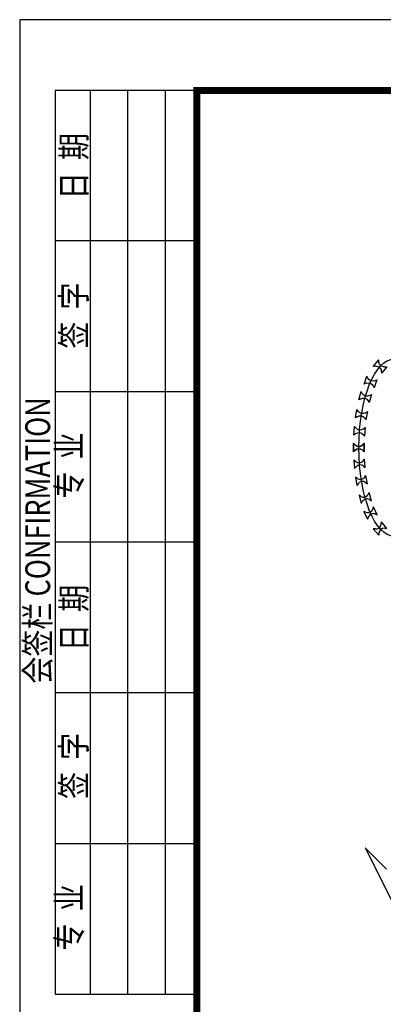
# Model space of a CAD drawing. Units: millimetres. Extents: x 8612 to 10484, y -2425 to 2532.
# Drawn here: x 8612 to 8715, y -912 to -634 of the extents above; entities that cross this region are included whole.
import ezdxf
from ezdxf.enums import TextEntityAlignment as Align

# ---------------------------------------------------------------- set-up
doc = ezdxf.new("R2010")
doc.units = ezdxf.units.MM
doc.layers.add('XX', color=1, linetype='Continuous')
doc.layers.add('尺寸标注', color=7, linetype='Continuous')
doc.styles.add('宋体', font='txt')

# ---------------------------------------------------------------- blocks, each defined once
blk = doc.blocks.new('刀片')
for p, q in [((0.76, 1.51), (0.54, 1.73)), ((0.54, 1.73), (0.54, 0.53)), ((1.82, 1.51), (2.04, 1.73)), ((2.04, 0.53), (2.04, 1.73)), ((0.76, 0.75), (0.54, 0.53)), ((1.82, 0.75), (2.04, 0.53))]:
    blk.add_line(p, q)
for centre, start, end in [((1.29, 2.04), 225, 315), ((1.29, 0.22), 45, 135)]:
    blk.add_arc(centre, 0.75, start, end)
blk = doc.blocks.new('BORDER', base_point=(234.87648, 439.14312))
for p, q in [((235.87648, 440.14312), (234.87648, 440.14312)), ((234.87648, 440.14312), (234.87648, 439.14312))]:
    blk.add_line(p, q)

msp = doc.modelspace()

# ---------------------------------------------------------------- linework, layer by layer
for p, q in [((8622.4829, -653.9982), (8622.4829, -908.9982)), ((8662.4829, -653.9982), (8622.4829, -653.9982)), ((8632.4829, -908.9982), (8632.4829, -653.9982)), ((8643.0544, -908.9982), (8643.0544, -653.9982)), ((8653.626, -908.9982), (8653.626, -653.9982)), ((10078.4829, -653.9982), (8662.4829, -653.9982)), ((8622.4829, -696.339), (8662.4829, -696.339)), ((8622.4829, -738.9711), (8662.4829, -738.9711)), ((8662.4829, -781.4982), (8622.4829, -781.4982)), ((8622.4829, -823.839), (8662.4829, -823.839)), ((8622.4829, -866.4711), (8662.4829, -866.4711)), ((8622.4829, -908.9982), (8662.4829, -908.9982))]:
    msp.add_line(p, q)
at = {"color": 1, "const_width": 2}
msp.add_lwpolyline([(10078.4829, -653.9982), (10078.4829, -1453.9982), (8662.4829, -1453.9982), (8662.4829, -653.9982), (10078.4829, -653.9982)], dxfattribs=at)
at = {"layer": 'XX'}
for p, q in [((8714.0233, -732.1301), (8714.4364, -731.6378)), ((8711.4235, -736.571), (8711.6433, -735.9672)), ((8709.9604, -740.8329), (8710.1267, -740.2122)), ((8708.9229, -745.7916), (8709.0345, -745.1587)), ((8708.405, -750.496), (8708.461, -749.8558)), ((8708.2635, -755.0812), (8708.2635, -754.4386)), ((8708.2635, -755.0812), (8708.2635, -754.4386)), ((8708.2635, -755.0812), (8708.2635, -754.4386)), ((8708.461, -759.664), (8708.405, -759.0238)), ((8709.0345, -764.3611), (8708.9229, -763.7282)), ((8710.1267, -769.3077), (8709.9604, -768.6869)), ((8711.6692, -773.5419), (8711.3976, -772.9595)), ((8714.4364, -777.882), (8714.0233, -777.3897))]:
    msp.add_line(p, q, dxfattribs=at)
msp.add_ellipse((8718.2635, -754.7599), major_axis=(0, -25), ratio=0.4, dxfattribs=at)
at = {"layer": '尺寸标注', "color": 7}
for p, q in [((8710.0508, -867.7599), (8722.0508, -891.7599)), ((8716.0508, -873.7599), (8710.0508, -867.7599))]:
    msp.add_line(p, q, dxfattribs=at)

# ---------------------------------------------------------------- block references
at = {"xscale": 1486, "yscale": 840, "zscale": 1486}
msp.add_blockref('BORDER', (8612.4829, -1473.9982), dxfattribs=at)
at = {"layer": 'XX', "yscale": 2, "zscale": 2}
for p, xscale, rotation in [((8714.7494, -735.2683), -2.000000000000376, 319.9999999997839), ((8713.1791, -739.2717), -1.999999999997474, 339.999999999984), ((8711.9447, -743.3703), -1.999999999996488, 344.9999999999785), ((8711.1208, -748.1464), -1.999999999998774, 349.9999999999357), ((8710.7998, -752.6503), -1.999999999998378, 355.0000000001269), ((8706.0663, -761.8183), 1.999999999998378, 4.999999999873086), ((8706.8366, -766.7159), 1.999999999998774, 10.00000000006425), ((8708.1424, -771.845), 2.000000000003515, 14.99999999996748), ((8710.1556, -776.3854), 2.000000000003336, 25.00000000004859), ((8713.7103, -781.0203), 1.999999999995699, 40.00000000005639)]:
    msp.add_blockref('刀片', p, dxfattribs=dict(at, xscale=xscale, rotation=rotation))
for p, xscale in [((8705.6901, -757.0186), 2), ((8710.8369, -757.0186), -2), ((8710.8369, -757.0186), -2)]:
    msp.add_blockref('刀片', p, dxfattribs=dict(at, xscale=xscale))

# ---------------------------------------------------------------- texts
at = {"style": '宋体', "width": 0.8}
for s, p in [('日  期', (8631.2715, -675.3367)), ('签  字', (8631.2715, -717.4968)), ('会签栏 CONFIRMATION', (8621.0713, -780.983)), ('日  期', (8631.2715, -802.8367)), ('签  字 ', (8631.2715, -843.7263))]:
    msp.add_text(s, height=7, rotation=90, dxfattribs=at).set_placement(p, align=Align.CENTER)
for p in [(8627.3965, -759.8102), (8627.3965, -887.3102)]:
    msp.add_text('专  业', height=7, rotation=90, dxfattribs=at).set_placement(p, align=Align.MIDDLE)

doc.saveas('drawing.dxf')
